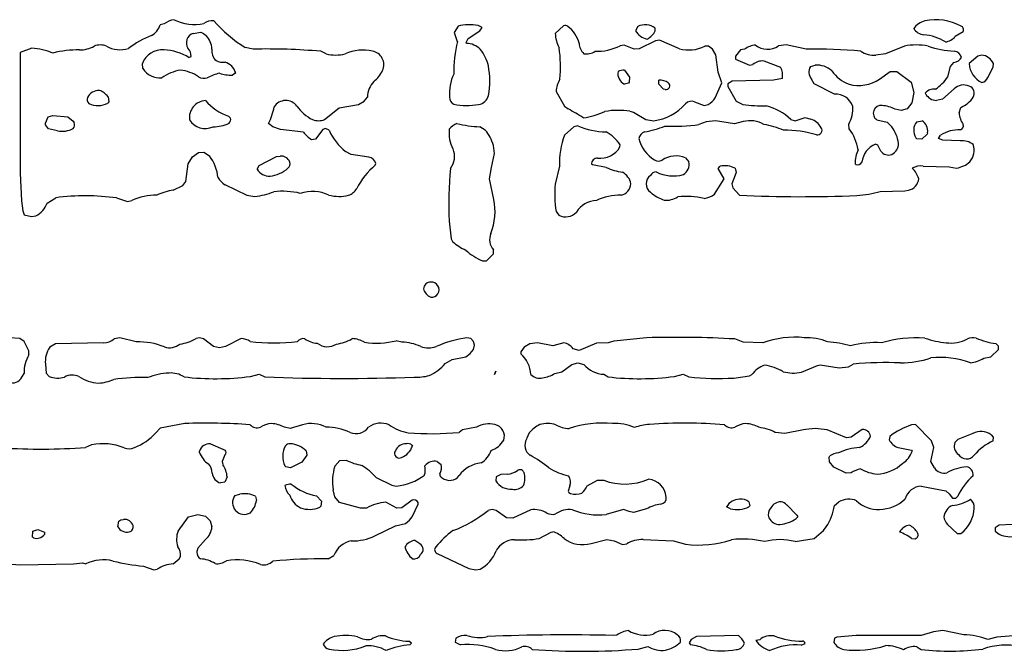
# Model space of a CAD drawing. Extents: x -6.3 to 7.4, y -0.7 to 5.3.
# Drawn here: x 5.7 to 6.6, y 3.1 to 3.8 of the extents above; entities that cross this region are included whole.
import ezdxf

# ---------------------------------------------------------------- set-up
doc = ezdxf.new("R2010")
doc.units = 0
doc.header["$MEASUREMENT"] = 0
doc.linetypes.add('solid', pattern=[0])
doc.layers.add('1', color=1, linetype='solid')

msp = doc.modelspace()

# ---------------------------------------------------------------- linework, layer by layer
at = {"layer": '1', "color": 7, "linetype": 'solid'}
for p, q in [((5.80319, 3.76122), (5.79917, 3.76043)), ((6.09437, 3.75898), (6.09067, 3.75291)), ((6.11823, 3.75772), (6.11429, 3.7598)), ((6.11614, 3.75441), (6.11823, 3.75772)), ((6.1989, 3.75937), (6.19071, 3.75189)), ((6.27248, 3.75866), (6.2702, 3.75449)), ((6.2898, 3.75437), (6.2898, 3.75705)), ((5.83201, 3.75193), (5.83961, 3.75307)), ((5.83961, 3.75307), (5.84224, 3.75189)), ((5.84224, 3.75189), (5.84492, 3.74969)), ((6.09067, 3.75291), (6.0937, 3.7439)), ((6.1024, 3.74291), (6.10457, 3.74681)), ((6.10457, 3.74681), (6.11614, 3.75441)), ((6.58701, 3.74898), (6.59484, 3.75382)), ((5.67224, 3.73732), (5.66063, 3.73291)), ((5.89154, 3.7363), (5.88339, 3.73791)), ((6.1028, 3.74201), (6.1024, 3.74291)), ((6.25909, 3.74032), (6.25492, 3.73961)), ((6.26902, 3.7363), (6.25909, 3.74032)), ((6.2737, 3.73665), (6.26902, 3.7363)), ((6.28996, 3.74461), (6.2737, 3.73665)), ((6.2941, 3.74532), (6.28996, 3.74461)), ((6.31366, 3.73665), (6.2941, 3.74532)), ((6.34252, 3.73933), (6.33874, 3.73917)), ((6.34646, 3.73614), (6.34252, 3.73933)), ((6.34965, 3.73071), (6.34646, 3.73614)), ((6.37823, 3.73622), (6.37425, 3.73543)), ((6.41945, 3.74043), (6.41197, 3.73961)), ((6.43917, 3.7363), (6.41945, 3.74043)), ((6.5365, 3.73917), (6.51776, 3.73165)), ((5.66063, 3.73291), (5.66063, 3.61343)), ((5.8278, 3.72807), (5.83004, 3.72906)), ((5.96362, 3.73165), (5.95839, 3.73417)), ((6.35197, 3.71339), (6.34965, 3.73071)), ((6.37425, 3.73543), (6.36925, 3.72917)), ((6.36925, 3.72917), (6.36929, 3.72646)), ((6.36929, 3.72646), (6.38323, 3.72043)), ((6.51776, 3.73165), (6.50823, 3.73043)), ((6.60921, 3.72933), (6.60075, 3.72189)), ((6.61323, 3.73043), (6.60921, 3.72933)), ((5.78224, 3.71705), (5.78169, 3.7222)), ((6.38323, 3.72043), (6.38646, 3.72122)), ((6.3974, 3.72453), (6.41386, 3.71854)), ((6.44343, 3.71906), (6.44823, 3.72043)), ((6.57969, 3.70886), (6.58236, 3.71906)), ((6.58236, 3.71906), (6.58567, 3.72295)), ((6.61913, 3.70815), (6.62449, 3.71843)), ((6.62449, 3.71843), (6.62469, 3.7222)), ((5.87413, 3.71272), (5.87098, 3.71059)), ((6.25925, 3.71543), (6.26409, 3.70843)), ((6.26409, 3.70843), (6.26398, 3.70362)), ((6.35571, 3.70291), (6.35197, 3.71339)), ((6.41571, 3.70728), (6.40693, 3.70555)), ((6.44732, 3.70205), (6.44445, 3.7065)), ((6.51201, 3.7065), (6.52252, 3.71398)), ((6.52252, 3.71398), (6.52894, 3.71398)), ((6.52894, 3.71398), (6.54331, 3.7035)), ((6.26319, 3.70256), (6.25929, 3.70161)), ((6.26398, 3.70362), (6.26319, 3.70256)), ((6.29335, 3.70142), (6.29319, 3.70539)), ((6.29803, 3.69665), (6.29335, 3.70142)), ((6.29945, 3.69642), (6.29803, 3.69665)), ((6.3491, 3.68811), (6.35571, 3.70291)), ((6.36587, 3.70453), (6.36158, 3.70205)), ((6.36158, 3.70205), (6.36158, 3.69929)), ((6.36158, 3.69929), (6.36996, 3.68469)), ((6.40693, 3.70555), (6.36587, 3.70453)), ((6.46744, 3.69165), (6.44732, 3.70205)), ((6.54331, 3.7035), (6.54575, 3.69327)), ((6.58583, 3.69689), (6.57417, 3.68685)), ((5.74776, 3.68917), (5.74843, 3.68409)), ((6.00142, 3.68469), (6.00461, 3.68886)), ((6.19158, 3.69429), (6.19996, 3.67969)), ((6.54575, 3.69327), (6.54409, 3.68303)), ((6.55768, 3.69181), (6.55744, 3.69291)), ((6.57417, 3.68685), (6.56823, 3.68539)), ((5.74843, 3.68409), (5.74752, 3.68291)), ((5.9622, 3.66646), (5.97673, 3.67823)), ((5.97673, 3.67823), (5.99595, 3.6815)), ((5.99595, 3.6815), (6.00142, 3.68469)), ((6.19996, 3.67969), (6.20339, 3.67705)), ((6.32874, 3.68417), (6.33819, 3.68039)), ((6.33819, 3.68039), (6.34224, 3.6815)), ((6.36996, 3.68469), (6.37665, 3.6815)), ((6.54409, 3.68303), (6.53937, 3.67701)), ((6.59075, 3.67327), (6.59236, 3.67854)), ((5.68563, 3.66291), (5.68835, 3.66921)), ((5.68835, 3.66921), (5.69315, 3.67039)), ((5.69315, 3.67039), (5.70783, 3.66937)), ((5.70783, 3.66937), (5.71319, 3.66492)), ((5.86709, 3.66992), (5.86906, 3.66791)), ((6.26469, 3.67488), (6.26815, 3.67398)), ((6.26815, 3.67398), (6.28039, 3.66646)), ((6.42823, 3.66539), (6.43823, 3.66843)), ((6.43823, 3.66843), (6.44398, 3.66693)), ((6.53323, 3.67539), (6.52744, 3.67665)), ((6.53937, 3.67701), (6.53323, 3.67539)), ((5.68587, 3.66142), (5.68563, 3.66291)), ((5.68874, 3.65728), (5.68587, 3.66142)), ((5.71319, 3.66492), (5.71402, 3.66343)), ((5.91087, 3.65917), (5.90677, 3.66256)), ((5.91862, 3.65665), (5.91087, 3.65917)), ((5.96315, 3.65776), (5.96047, 3.65658)), ((5.96665, 3.65587), (5.96315, 3.65776)), ((6.12142, 3.65614), (6.11598, 3.65933)), ((6.20913, 3.65933), (6.19996, 3.65114)), ((6.21319, 3.66039), (6.20913, 3.65933)), ((6.28039, 3.66646), (6.28819, 3.66539)), ((6.34024, 3.66417), (6.33299, 3.66165)), ((6.34945, 3.66539), (6.34024, 3.66417)), ((6.36823, 3.6624), (6.34945, 3.66539)), ((6.37669, 3.66445), (6.36823, 3.6624)), ((6.42417, 3.66646), (6.42823, 3.66539)), ((6.48197, 3.6574), (6.48161, 3.66209)), ((6.50937, 3.6663), (6.51937, 3.66378)), ((6.51937, 3.66378), (6.52409, 3.65929)), ((6.54882, 3.66421), (6.55425, 3.66539)), ((5.69752, 3.65539), (5.68874, 3.65728)), ((5.94118, 3.65402), (5.91862, 3.65665)), ((5.96047, 3.65658), (5.95315, 3.64701)), ((6.54894, 3.64752), (6.54787, 3.64854)), ((6.55913, 3.65201), (6.55374, 3.64701)), ((6.55957, 3.6535), (6.55913, 3.65201)), ((6.57047, 3.64791), (6.57244, 3.65102)), ((6.57449, 3.64602), (6.57047, 3.64791)), ((5.95315, 3.64701), (5.94925, 3.64657)), ((6.13067, 3.63291), (6.12945, 3.64087)), ((6.25476, 3.63941), (6.25492, 3.64142)), ((6.51012, 3.64126), (6.5078, 3.64205)), ((6.51319, 3.63535), (6.51012, 3.64126)), ((6.55374, 3.64701), (6.54894, 3.64752)), ((6.59173, 3.64535), (6.57449, 3.64602)), ((5.82709, 3.6226), (5.83138, 3.62969)), ((5.83138, 3.62969), (5.83744, 3.63398)), ((5.83744, 3.63398), (5.84256, 3.63425)), ((5.84256, 3.63425), (5.84819, 3.63047)), ((5.89736, 3.62102), (5.91465, 3.62996)), ((5.91465, 3.62996), (5.91815, 3.63039)), ((5.98846, 3.63185), (5.98287, 3.63488)), ((6.00595, 3.62933), (5.98846, 3.63185)), ((6.12748, 3.61909), (6.13067, 3.63291)), ((6.31961, 3.62854), (6.32295, 3.62465)), ((5.82476, 3.60528), (5.82709, 3.6226)), ((5.89532, 3.61732), (5.89736, 3.62102)), ((6.01236, 3.62122), (6.01303, 3.62291)), ((6.12567, 3.60791), (6.12748, 3.61909)), ((6.19488, 3.62024), (6.19071, 3.6024)), ((6.22744, 3.62154), (6.22669, 3.62217)), ((6.24118, 3.61913), (6.22744, 3.62154)), ((6.35201, 3.61807), (6.35409, 3.62024)), ((6.48843, 3.62193), (6.48772, 3.62252)), ((6.5552, 3.62039), (6.58106, 3.61976)), ((6.58106, 3.61976), (6.58823, 3.61843)), ((5.66063, 3.61343), (5.66209, 3.58595)), ((6.35807, 3.60791), (6.35201, 3.61807)), ((6.36976, 3.61413), (6.36571, 3.60291)), ((6.36882, 3.61827), (6.36976, 3.61413)), ((5.81236, 3.59665), (5.82173, 3.6013)), ((5.82173, 3.6013), (5.82476, 3.60528)), ((5.86339, 3.60201), (5.8852, 3.59165)), ((6.12988, 3.58744), (6.12567, 3.60791)), ((6.34858, 3.59264), (6.35807, 3.60791)), ((6.36571, 3.60291), (6.36677, 3.59886)), ((5.8852, 3.59165), (5.89315, 3.59039)), ((6.36677, 3.59886), (6.37319, 3.59146)), ((6.51272, 3.59539), (6.53705, 3.59579)), ((6.53705, 3.59579), (6.54075, 3.59646)), ((5.66209, 3.58595), (5.66319, 3.57595)), ((5.68724, 3.58378), (5.69587, 3.58913)), ((5.75618, 3.58882), (5.76689, 3.58539)), ((5.76689, 3.58539), (5.7713, 3.58618)), ((5.66319, 3.57595), (5.66465, 3.57217)), ((5.66465, 3.57217), (5.67189, 3.57039)), ((5.67189, 3.57039), (5.67618, 3.57106)), ((6.19158, 3.57555), (6.19437, 3.57189)), ((6.08567, 3.56591), (6.08772, 3.54823)), ((6.08772, 3.54823), (6.0889, 3.54575)), ((6.12248, 3.52646), (6.12961, 3.53358)), ((6.12961, 3.53358), (6.12945, 3.53736)), ((6.1187, 3.52665), (6.12248, 3.52646)), ((5.66047, 3.44949), (5.65012, 3.45039)), ((5.66476, 3.4465), (5.66047, 3.44949)), ((5.66937, 3.43736), (5.66476, 3.4465)), ((5.69559, 3.44433), (5.68988, 3.4411)), ((5.74315, 3.44539), (5.69559, 3.44433)), ((5.75941, 3.45039), (5.7539, 3.44913)), ((5.77555, 3.44618), (5.75941, 3.45039)), ((5.83815, 3.45039), (5.83488, 3.44957)), ((5.84221, 3.44933), (5.83815, 3.45039)), ((5.85221, 3.44181), (5.84221, 3.44933)), ((5.87953, 3.44949), (5.86394, 3.44161)), ((5.93543, 3.44655), (5.93543, 3.44665)), ((6.03886, 3.44602), (6.03319, 3.44736)), ((6.10705, 3.44949), (6.10319, 3.45039)), ((6.1098, 3.44673), (6.10705, 3.44949)), ((6.11067, 3.44287), (6.1098, 3.44673)), ((6.16539, 3.44433), (6.15996, 3.4411)), ((6.17319, 3.44539), (6.16539, 3.44433)), ((6.18819, 3.44236), (6.17319, 3.44539)), ((6.19906, 3.44532), (6.18819, 3.44236)), ((6.23154, 3.44492), (6.21437, 3.4376)), ((6.24319, 3.44539), (6.23154, 3.44492)), ((6.24866, 3.44697), (6.24319, 3.44539)), ((6.28122, 3.45039), (6.24866, 3.44697)), ((6.37681, 3.44583), (6.36843, 3.44913)), ((6.39622, 3.44539), (6.37681, 3.44583)), ((6.62784, 3.44406), (6.62709, 3.44449)), ((6.62984, 3.44201), (6.62784, 3.44406)), ((5.66937, 3.43339), (5.66937, 3.43736)), ((5.85815, 3.44039), (5.85221, 3.44181)), ((5.86394, 3.44161), (5.85815, 3.44039)), ((6.1022, 3.43146), (6.10642, 3.43465)), ((6.10642, 3.43465), (6.10961, 3.43886)), ((6.10961, 3.43886), (6.11067, 3.44287)), ((6.15661, 3.43638), (6.15646, 3.43437)), ((6.15996, 3.4411), (6.15661, 3.43638)), ((6.21437, 3.4376), (6.20831, 3.43949)), ((6.62228, 3.43146), (6.62969, 3.43858)), ((6.62969, 3.43858), (6.62984, 3.44201)), ((5.68563, 3.42413), (5.68654, 3.41528)), ((6.08157, 3.42484), (6.08846, 3.42894)), ((6.08846, 3.42894), (6.1022, 3.43146)), ((6.19724, 3.41646), (6.20724, 3.42394)), ((6.20724, 3.42394), (6.21319, 3.42539)), ((6.21319, 3.42539), (6.21913, 3.42394)), ((6.48118, 3.42161), (6.48595, 3.42413)), ((6.61524, 3.43), (6.62228, 3.43146)), ((5.66138, 3.40965), (5.66457, 3.41508)), ((5.68654, 3.41528), (5.68933, 3.41185)), ((5.8887, 3.41197), (5.89724, 3.41437)), ((5.89724, 3.41437), (5.90295, 3.41161)), ((6.13067, 3.4139), (6.13193, 3.41736)), ((6.13193, 3.41736), (6.13067, 3.4139)), ((6.1902, 3.415), (6.19724, 3.41646)), ((6.23898, 3.41413), (6.24299, 3.41161)), ((6.30874, 3.41197), (6.31728, 3.41437)), ((6.31728, 3.41437), (6.32299, 3.41161)), ((6.38319, 3.41256), (6.38555, 3.41378)), ((6.43449, 3.41618), (6.45039, 3.42291)), ((6.45039, 3.42291), (6.45323, 3.42339)), ((6.45323, 3.42339), (6.47197, 3.42039)), ((6.47197, 3.42039), (6.48118, 3.42161)), ((6.36768, 3.41039), (6.38319, 3.41256)), ((5.82366, 3.36539), (5.79949, 3.36067)), ((5.79949, 3.36067), (5.79492, 3.3561)), ((5.88839, 3.3642), (5.88839, 3.36413)), ((5.92815, 3.36039), (5.9224, 3.36161)), ((5.9402, 3.36413), (5.92815, 3.36039)), ((6.09894, 3.35913), (6.09547, 3.35661)), ((6.11272, 3.36161), (6.09894, 3.35913)), ((6.16496, 3.3561), (6.16221, 3.35004)), ((6.35843, 3.36403), (6.35843, 3.36413)), ((6.41823, 3.35535), (6.4087, 3.35661)), ((6.4365, 3.35913), (6.41823, 3.35535)), ((6.43878, 3.35957), (6.4365, 3.35913)), ((6.44823, 3.36039), (6.43878, 3.35957)), ((6.45996, 3.35913), (6.44823, 3.36039)), ((6.47906, 3.3513), (6.45996, 3.35913)), ((6.49472, 3.35961), (6.48394, 3.35181)), ((6.54752, 3.36429), (6.54374, 3.36413)), ((6.56343, 3.34815), (6.54752, 3.36429)), ((6.60425, 3.35535), (6.58937, 3.34949)), ((6.48394, 3.35181), (6.47906, 3.3513)), ((6.52209, 3.35264), (6.5215, 3.34937)), ((6.56575, 3.34161), (6.56343, 3.34815)), ((6.58937, 3.34949), (6.58661, 3.34673)), ((6.62484, 3.35201), (6.62268, 3.35406)), ((6.62437, 3.34811), (6.62484, 3.35201)), ((5.73142, 3.34413), (5.72543, 3.34161)), ((5.83835, 3.33654), (5.83819, 3.33807)), ((5.84917, 3.34535), (5.86366, 3.33909)), ((5.94406, 3.33823), (5.94449, 3.33386)), ((6.04874, 3.3439), (6.04913, 3.34307)), ((6.53043, 3.34146), (6.54362, 3.3389)), ((6.54362, 3.3389), (6.54417, 3.33807)), ((6.56291, 3.32768), (6.56575, 3.34161)), ((5.8635, 3.33429), (5.86067, 3.32787)), ((5.86067, 3.32787), (5.86146, 3.32461)), ((5.93957, 3.32697), (5.92831, 3.32161)), ((5.94449, 3.33386), (5.93957, 3.32697)), ((5.97228, 3.32303), (5.97728, 3.32874)), ((5.97728, 3.32874), (5.9837, 3.32913)), ((6.07382, 3.32776), (6.07756, 3.32484)), ((6.46205, 3.33217), (6.4626, 3.33323)), ((6.46232, 3.32736), (6.46205, 3.33217)), ((6.46681, 3.32197), (6.46232, 3.32736)), ((6.56622, 3.32138), (6.56291, 3.32768)), ((5.92382, 3.32248), (5.9228, 3.3235)), ((5.92831, 3.32161), (5.92382, 3.32248)), ((6.47902, 3.31626), (6.46681, 3.32197)), ((6.48374, 3.31661), (6.47902, 3.31626)), ((5.8635, 3.30724), (5.85917, 3.30654)), ((5.86567, 3.31252), (5.8635, 3.30724)), ((6.01339, 3.31201), (6.02894, 3.30437)), ((6.13213, 3.31264), (6.13173, 3.30858)), ((6.13689, 3.3148), (6.13213, 3.31264)), ((6.14319, 3.31535), (6.13689, 3.3148)), ((6.22232, 3.30374), (6.23268, 3.30913)), ((6.23268, 3.30913), (6.2387, 3.30913)), ((5.97228, 3.29272), (5.97067, 3.29984)), ((6.02894, 3.30437), (6.03319, 3.30339)), ((6.20504, 3.3035), (6.20335, 3.29823)), ((6.20335, 3.29823), (6.20413, 3.29693)), ((6.20413, 3.29693), (6.20583, 3.29598)), ((6.55323, 3.30339), (6.5776, 3.29874)), ((6.5776, 3.29874), (6.58106, 3.29567)), ((5.87335, 3.29417), (5.87815, 3.29535)), ((5.89378, 3.29323), (5.89472, 3.28909)), ((5.95429, 3.29374), (5.95906, 3.28839)), ((5.95906, 3.28839), (5.95854, 3.28358)), ((5.97701, 3.28697), (5.97228, 3.29272)), ((5.99764, 3.28161), (5.97701, 3.28697)), ((6.0339, 3.28138), (6.02299, 3.28752)), ((6.04886, 3.28929), (6.03886, 3.28181)), ((6.05496, 3.28532), (6.0548, 3.28697)), ((6.3826, 3.28787), (6.38347, 3.28398)), ((6.46732, 3.28402), (6.47161, 3.28791)), ((6.58106, 3.29567), (6.58413, 3.29126)), ((6.58413, 3.29126), (6.58736, 3.29126)), ((6.58736, 3.29126), (6.58941, 3.29343)), ((5.95854, 3.28358), (5.95752, 3.28248)), ((6.0037, 3.28161), (5.99764, 3.28161)), ((6.03886, 3.28181), (6.0339, 3.28138)), ((6.04906, 3.27307), (6.05496, 3.28532)), ((6.12819, 3.28035), (6.12413, 3.27929)), ((6.13221, 3.27929), (6.12819, 3.28035)), ((6.14248, 3.27181), (6.13221, 3.27929)), ((6.16642, 3.27992), (6.1487, 3.27161)), ((6.25819, 3.28035), (6.24122, 3.27535)), ((6.26382, 3.27831), (6.25819, 3.28035)), ((6.26819, 3.27736), (6.26382, 3.27831)), ((6.28122, 3.28075), (6.26819, 3.27736)), ((6.36445, 3.28098), (6.36043, 3.28287)), ((6.38347, 3.28398), (6.3826, 3.28287)), ((6.42, 3.28465), (6.43008, 3.27461)), ((5.75724, 3.26287), (5.75835, 3.26878)), ((5.75835, 3.26878), (5.76043, 3.26996)), ((5.76043, 3.26996), (5.76315, 3.27035)), ((5.81709, 3.25882), (5.82756, 3.27295)), ((5.82756, 3.27295), (5.83654, 3.27535)), ((5.83654, 3.27535), (5.84429, 3.27374)), ((5.84429, 3.27374), (5.84902, 3.26902)), ((5.84902, 3.26902), (5.85067, 3.26287)), ((6.0422, 3.26642), (6.04642, 3.26965)), ((6.04642, 3.26965), (6.04906, 3.27307)), ((6.1487, 3.27161), (6.14248, 3.27181)), ((6.43098, 3.27287), (6.42929, 3.2713)), ((6.43008, 3.27461), (6.43098, 3.27287)), ((5.67276, 3.25287), (5.67335, 3.25878)), ((5.67335, 3.25878), (5.67815, 3.26035)), ((5.67815, 3.26035), (5.68465, 3.25787)), ((5.68465, 3.25787), (5.68461, 3.25551)), ((6.01213, 3.25409), (6.0324, 3.26409)), ((6.0324, 3.26409), (6.0422, 3.26642)), ((6.17473, 3.25142), (6.18673, 3.2578)), ((6.18673, 3.2578), (6.18819, 3.25803)), ((6.44724, 3.25142), (6.45626, 3.25945)), ((6.45626, 3.25945), (6.4591, 3.26307)), ((6.57925, 3.26543), (6.58894, 3.25642)), ((6.63035, 3.2648), (6.62661, 3.26197)), ((6.62661, 3.26197), (6.62661, 3.25874)), ((6.62661, 3.25874), (6.63059, 3.25583)), ((6.64323, 3.26535), (6.63035, 3.2648)), ((5.67382, 3.25205), (5.67276, 3.25287)), ((5.84433, 3.25051), (5.83673, 3.24189)), ((6.05642, 3.2461), (6.05169, 3.24961)), ((6.22618, 3.24661), (6.24193, 3.25035)), ((6.24193, 3.25035), (6.24898, 3.24909)), ((6.24898, 3.24909), (6.25732, 3.24547)), ((6.27768, 3.25035), (6.30799, 3.24909)), ((6.30799, 3.24909), (6.31965, 3.24575)), ((6.42823, 3.24839), (6.44724, 3.25142)), ((6.54374, 3.25161), (6.54736, 3.25126)), ((6.58894, 3.25642), (6.59252, 3.25642)), ((5.83575, 3.23874), (5.83567, 3.23787)), ((5.83673, 3.24189), (5.83575, 3.23874)), ((6.25732, 3.24547), (6.26146, 3.24618)), ((5.96571, 3.23142), (5.97142, 3.23465)), ((6.07374, 3.23669), (6.1052, 3.22161)), ((5.64291, 3.22661), (5.66114, 3.22535)), ((5.66114, 3.22535), (5.71362, 3.22634)), ((5.71362, 3.22634), (5.72224, 3.22728)), ((5.72224, 3.22728), (5.72563, 3.2263)), ((5.78268, 3.22409), (5.79315, 3.22035)), ((5.79315, 3.22035), (5.79642, 3.22114)), ((6.1052, 3.22161), (6.11193, 3.22035)), ((6.11193, 3.22035), (6.11622, 3.22102)), ((6.26319, 3.16026), (6.26319, 3.16035)), ((6.57449, 3.16035), (6.56528, 3.15909)), ((6.59555, 3.15614), (6.57449, 3.16035)), ((6.09213, 3.15264), (6.09158, 3.14874)), ((6.25173, 3.15579), (6.24819, 3.15535)), ((6.32524, 3.15134), (6.32319, 3.14803)), ((6.33067, 3.15429), (6.32524, 3.15134)), ((6.37217, 3.15535), (6.33067, 3.15429)), ((6.39323, 3.15114), (6.38925, 3.15035)), ((6.46748, 3.15283), (6.46677, 3.14854)), ((6.46969, 3.15374), (6.46748, 3.15283)), ((6.48874, 3.15535), (6.46969, 3.15374)), ((6.55323, 3.15535), (6.48874, 3.15535)), ((6.56528, 3.15909), (6.55323, 3.15535)), ((6.62811, 3.15374), (6.61913, 3.15134)), ((6.64874, 3.15535), (6.62811, 3.15374)), ((6.04839, 3.14783), (6.04551, 3.14972)), ((6.04677, 3.14598), (6.04839, 3.14783)), ((6.09158, 3.14874), (6.09681, 3.14622)), ((6.16795, 3.1415), (6.16795, 3.14161)), ((6.27295, 3.14197), (6.28228, 3.14437)), ((6.32319, 3.14803), (6.32461, 3.14598)), ((6.43417, 3.14575), (6.43819, 3.14736)), ((6.54874, 3.14409), (6.55303, 3.14161))]:
    msp.add_line(p, q, dxfattribs=at)
for centre, radius, start, end in [((5.81707, 3.74229), 0.02347, 99.60481, 126.24477), ((5.83314, 3.80416), 0.04356, 242.6824, 282.64511), ((6.56736, 3.71176), 0.05368, 61.85974, 101.45854), ((5.78279, 3.76474), 0.01694, 298.17624, 345.28664), ((5.85132, 3.7495), 0.01491, 85.68935, 125.41678), ((5.95712, 3.85548), 0.13877, 221.03521, 237.90562), ((6.1063, 3.71207), 0.0484, 80.49092, 104.26223), ((6.20069, 3.75599), 0.00383, 46.83203, 117.91288), ((6.18306, 3.73318), 0.03264, 15.91005, 51.65501), ((6.27987, 3.74425), 0.0162, 52.20095, 117.15313), ((6.56336, 3.74286), 0.02252, 107.23252, 141.47), ((6.55656, 3.76291), 0.01237, 209.09541, 266.97433), ((6.59127, 3.75543), 0.00392, 335.71467, 428.91419), ((5.82752, 3.6579), 0.09897, 111.78501, 127.08762), ((5.83515, 3.74256), 0.00988, 108.52617, 213.32693), ((5.8301, 3.73557), 0.02047, 2.26945, 43.60082), ((6.22615, 3.75366), 0.03548, 182.86225, 206.70345), ((6.28548, 3.76366), 0.01783, 210.97286, 257.4687), ((6.2737, 3.76244), 0.01802, 296.07212, 333.37695), ((6.55224, 3.70441), 0.04628, 57.35529, 85.45576), ((6.57483, 3.75895), 0.01574, 278.69464, 320.6975), ((5.66321, 3.6521), 0.0857, 69.5548, 83.95162), ((5.71906, 3.76672), 0.03129, 270.56654, 298.30816), ((5.74, 3.72516), 0.01529, 66.48949, 113.54489), ((5.75975, 3.76407), 0.02839, 241.26599, 286.54428), ((5.81865, 3.72926), 0.0114, 358.9778, 403.65933), ((5.8634, 3.73454), 0.01298, 171.8761, 227.58283), ((5.90421, 3.08279), 0.65363, 85.24573, 91.11118), ((6.21717, 3.71431), 0.12696, 166.52292, 181.26841), ((6.1022, 3.72187), 0.02015, 45.1093, 88.29345), ((6.08668, 3.71146), 0.03864, 12.22665, 39.69287), ((6.07738, 3.71914), 0.11853, -6.12514, 9.0152), ((6.22882, 3.74209), 0.01437, 179.79065, 226.12827), ((6.23185, 3.78563), 0.05148, 268.20106, 296.62427), ((6.32289, 3.77088), 0.03545, 254.91492, 296.56007), ((6.39151, 3.71743), 0.02301, 96.03437, 125.2618), ((6.40101, 3.7555), 0.0193, 231.86478, 304.58485), ((6.44785, 3.26442), 0.47196, 84.45839, 91.0533), ((6.54824, 3.68508), 0.05535, 77.77129, 102.24715), ((6.5893, 3.82452), 0.09025, 251.02887, 267.91983), ((5.71742, 3.6374), 0.09805, 88.85972, 104.33093), ((5.80134, 3.71436), 0.02115, 85.07754, 158.23092), ((5.80119, 3.68393), 0.05154, 58.91673, 87.81819), ((5.97314, 3.76817), 0.03774, 255.38986, 284.63368), ((6.00031, 3.69154), 0.04381, 77.58411, 113.72549), ((6.00719, 3.72088), 0.01369, 335.10307, 439.3361), ((6.22138, 3.7477), 0.01616, 261.01373, 303.20521), ((6.5065, 3.75477), 0.0244, 237.58593, 274.05369), ((6.58353, 3.73428), 0.01153, 280.69184, 327.64186), ((6.58403, 3.72468), 0.00986, 20.384, 78.31379), ((6.61144, 3.71586), 0.01468, 25.60898, 83.01858), ((5.79892, 3.7274), 0.01963, 211.83055, 275.92005), ((5.86108, 3.73631), 0.01305, 240.43769, 281.0447), ((5.8587, 3.70817), 0.01609, 16.39747, 72.33162), ((6.0481, 3.70461), 0.07781, 349.47414, 371.14242), ((6.39621, 3.70869), 0.01588, 85.71057, 127.91367), ((6.39766, 3.7101), 0.01827, -8.86372, 27.53324), ((6.45303, 3.71352), 0.01108, 150.02272, 219.29705), ((6.4497, 3.69732), 0.02316, 49.31215, 93.65235), ((6.62305, 3.72313), 0.02233, 183.18211, 243.92135), ((5.82668, 3.67135), 0.04468, 99.36151, 125.16428), ((5.81535, 3.67636), 0.03929, 55.92431, 84.06959), ((5.84283, 3.71809), 0.01069, 239.2775, 287.18579), ((5.86835, 3.66639), 0.04713, 102.49783, 118.32831), ((5.87003, 3.75023), 0.03965, 252.56151, 271.37609), ((5.99467, 3.72615), 0.02726, 306.84958, 336.13668), ((6.12945, 3.6924), 0.04361, 154.02719, 184.80835), ((6.21759, 3.69314), 0.02604, 149.13972, 177.46155), ((6.26389, 3.71186), 0.01124, 168.75632, 245.81605), ((6.25814, 3.70515), 0.01034, 83.79983, 120.58098), ((6.49288, 3.73295), 0.03339, 212.77214, 250.43204), ((6.49117, 3.73846), 0.03816, 255.62674, 303.10728), ((6.5407, 3.73556), 0.04725, 304.23012, 325.58644), ((6.6111, 3.71152), 0.00871, 284.13879, 337.24847), ((6.02944, 3.68763), 0.02486, 137.78903, 177.15882), ((6.29475, 3.69255), 0.01294, 52.85774, 96.92091), ((6.30053, 3.69989), 0.00364, -107.26681, 56.09482), ((6.56538, 3.6864), 0.01027, 79.34575, 140.65955), ((6.59522, 3.68743), 0.01334, 65.15492, 134.79128), ((6.59849, 3.69265), 0.00726, 328.53606, 431.22402), ((5.73224, 3.6866), 0.00532, 159.94557, 229.3889), ((5.73867, 3.68256), 0.01284, 87.75077, 152.83084), ((5.73269, 3.67742), 0.01911, 37.9618, 70.16957), ((6.09278, 3.68815), 0.00682, 175.02484, 247.37674), ((6.11339, 3.69291), 0.0115, 276.66506, 347.3319), ((6.33356, 3.69735), 0.01807, 298.71821, 329.26717), ((6.46861, 3.67405), 0.01764, 18.35629, 93.79943), ((6.569, 3.69855), 0.01318, 210.74728, 266.63621), ((6.58288, 3.70239), 0.02567, 291.69009, 328.17544), ((5.73782, 3.70031), 0.01992, 243.02014, 299.14759), ((5.84541, 3.66829), 0.01715, 94.12189, 187.0573), ((5.88473, 3.72076), 0.05381, 221.08551, 250.8561), ((5.82917, 3.69766), 0.08517, 335.66377, 347.3845), ((5.92379, 3.67181), 0.0136, 36.20635, 147.80681), ((5.96981, 3.70489), 0.04307, 215.55143, 243.15084), ((6.10329, 3.74028), 0.05989, 257.33623, 281.01069), ((6.28328, 3.71233), 0.04719, 275.9709, 320.33039), ((6.32591, 3.67511), 0.00949, 72.66885, 131.65131), ((6.39921, 3.84635), 0.16639, 262.2085, 270.15), ((6.38789, 3.62959), 0.05173, 45.46252, 76.8673), ((6.45595, 3.67673), 0.02955, 330.30243, 365.59556), ((6.51336, 3.67283), 0.00765, 81.50528, 238.58093), ((6.51208, 3.64776), 0.03273, 62.00707, 85.7809), ((5.86477, 3.66649), 0.00451, -52.47062, 18.32646), ((6.12361, 3.52419), 0.17243, 56.6553, 62.43968), ((6.2074, 3.74596), 0.07851, 278.04662, 294.50635), ((6.25346, 3.59526), 0.0804, 81.97548, 99.66568), ((6.61289, 3.67447), 0.02217, 183.12222, 215.70054), ((5.70919, 3.66114), 0.00534, -42.1286, 25.33959), ((5.84388, 3.6761), 0.01839, 212.6158, 295.15001), ((5.85234, 3.69438), 0.03494, 268.94085, 295.75435), ((5.95629, 3.68221), 0.01683, 249.37228, 290.58841), ((6.09961, 3.64605), 0.01766, 110.76346, 142.12529), ((6.12132, 3.77774), 0.11853, 256.34825, 267.41923), ((6.24133, 3.72265), 0.06832, 245.67793, 269.71182), ((6.25892, 3.76575), 0.11325, 280.30295, 290.90669), ((6.30661, 3.8507), 0.19088, 267.81414, 277.94411), ((6.38377, 3.63858), 0.02682, 59.35678, 105.29721), ((6.38331, 3.57903), 0.08382, 66.4384, 80.29096), ((6.43785, 3.64936), 0.01861, 29.14923, 70.75976), ((6.45042, 3.65579), 0.00452, -102.46132, 35.67538), ((6.49702, 3.63883), 0.03393, 6.90466, 37.07621), ((6.55882, 3.65575), 0.0131, 139.74907, 213.34873), ((6.5473, 3.65515), 0.01238, -7.64792, 55.82026), ((6.59062, 3.66045), 0.0044, 289.52631, 374.29841), ((5.7022, 3.67907), 0.02414, 258.8087, 296.96714), ((5.9751, 3.68271), 0.04443, 220.22933, 234.42092), ((6.02053, 3.68075), 0.05934, 204.79043, 230.61694), ((6.11783, 3.65299), 0.0324, 173.08885, 208.68283), ((6.08801, 3.62883), 0.04316, 16.19955, 39.26744), ((6.27019, 3.62373), 0.07539, 158.67999, 182.6558), ((6.22464, 3.62271), 0.03559, 31.70259, 62.66131), ((6.28268, 3.64564), 0.00937, 111.9876, 167.19947), ((6.41903, 3.5511), 0.10479, 73.12618, 91.21409), ((6.44357, 3.62901), 0.04776, 9.20934, 36.47737), ((6.59054, 3.62285), 0.03349, 87.34931, 122.71167), ((6.23545, 3.65054), 0.02229, 262.84721, 330.03773), ((6.30663, 3.65567), 0.03403, 193.51001, 239.13563), ((6.51608, 3.62196), 0.02173, 112.40508, 173.52585), ((6.51856, 3.64282), 0.01215, -62.89568, 0.42197), ((6.5938, 3.62715), 0.01832, 52.94997, 96.48271), ((6.58821, 3.63619), 0.01754, 319.02781, 378.55591), ((5.81051, 3.60308), 0.04658, 7.11971, 36.01314), ((5.91894, 3.62107), 0.00936, 20.91782, 94.82061), ((6.00431, 3.62041), 0.00907, 16.04597, 79.62564), ((6.07197, 3.62985), 0.01902, -38.12851, 23.50474), ((6.23245, 3.62265), 0.00578, 87.77851, 184.79575), ((6.31016, 3.60622), 0.02424, 67.05212, 124.40761), ((6.51706, 3.62369), 0.02936, 153.80427, 182.28892), ((6.52074, 3.64052), 0.00915, 214.38884, 291.50731), ((5.92223, 3.62263), 0.00573, -49.56307, 18.06568), ((6.056, 3.56785), 0.06894, 129.26897, 153.96143), ((6.26537, 3.67075), 0.057, 244.89511, 261.80927), ((6.29304, 3.6333), 0.00786, 240.52992, 295.75373), ((6.31176, 3.62193), 0.01152, -59.54154, 13.61869), ((6.35874, 3.59895), 0.02179, 62.45182, 102.31804), ((6.48994, 3.62688), 0.00517, 252.96976, 331.53317), ((6.5528, 3.60379), 0.01677, 81.79855, 120.34329), ((6.58456, 3.6433), 0.02514, 278.40225, 312.24509), ((5.87292, 3.61792), 0.01855, 209.25112, 239.08168), ((5.90791, 3.6253), 0.01491, 212.34833, 270.92126), ((5.90381, 3.64425), 0.03413, 277.30488, 310.43174), ((6.46399, 3.58289), 0.3787, 174.66429, 182.57101), ((6.24928, 3.59958), 0.01677, 11.47681, 61.62844), ((6.2908, 3.60291), 0.01009, 125.35008, 234.64991), ((6.2908, 3.60796), 0.00664, 91.09309, 151.43309), ((6.30746, 3.64776), 0.03716, 243.1438, 285.83446), ((6.52922, 3.60174), 0.0224, 16.00967, 47.56696), ((6.28709, 3.59207), 0.09693, 173.88256, 189.81317), ((6.25261, 3.60418), 0.01317, 284.8755, 354.47098), ((6.53758, 3.60932), 0.01324, 283.84652, 353.92904), ((5.72484, 3.36211), 0.22886, 82.12906, 97.27302), ((5.79488, 3.53826), 0.05341, 88.68579, 116.19843), ((5.82599, 3.5234), 0.07452, 100.53876, 113.64727), ((5.88652, 3.65846), 0.06839, 275.56614, 291.88514), ((5.92033, 3.51544), 0.07999, 77.13124, 95.97408), ((5.9501, 3.55735), 0.038, 64.50941, 108.32855), ((5.97661, 3.63188), 0.04149, 255.83801, 283.00557), ((5.98044, 3.60644), 0.01597, 290.18791, 328.54424), ((6.25387, 3.54145), 0.05005, 87.58187, 116.6587), ((6.31422, 3.62898), 0.04508, 229.52575, 249.86082), ((6.30071, 3.60714), 0.02059, 264.40252, 303.41231), ((6.32037, 3.51044), 0.07999, 77.13124, 95.97408), ((6.33593, 3.60892), 0.02062, 276.27981, 307.84519), ((6.43321, 4.94274), 1.35262, 267.45677, 272.38795), ((6.48166, 3.7035), 0.11248, 274.03222, 286.02913), ((5.66621, 3.59091), 0.02221, 296.67596, 341.27874), ((6.0717, 3.57551), 0.05939, 338.41719, 371.59184), ((6.23257, 3.56121), 0.025, 92.63763, 146.95015), ((6.20117, 3.58401), 0.0139, 240.70822, 318.72048), ((6.1412, 3.54752), 0.01553, 156.71773, 220.85633), ((6.12491, 3.58632), 0.05425, 228.40493, 245.16406), ((6.13893, 3.57717), 0.05442, 227.44516, 248.17873), ((6.06692, 3.4986), 0.00673, 86.53858, 177.52725), ((6.06823, 3.49793), 0.00744, 262.97572, 457.02428), ((6.07237, 3.50208), 0.01258, 194.63468, 246.34485), ((5.74259, 3.46432), 0.01893, 271.69489, 306.68044), ((5.77842, 3.381), 0.06525, 67.2799, 92.52077), ((5.80862, 3.45648), 0.01609, 251.92111, 309.90268), ((5.81409, 3.48447), 0.04063, 276.85201, 300.78025), ((5.87924, 3.43334), 0.01615, 55.52265, 88.98771), ((5.91189, 3.63109), 0.18593, 262.73611, 277.2732), ((5.94066, 3.44332), 0.00614, 71.16987, 148.23749), ((5.95643, 3.4698), 0.02485, 236.29344, 266.61928), ((5.96504, 3.45745), 0.01602, 231.01707, 303.75564), ((5.96976, 3.48183), 0.03793, 276.32936, 301.49062), ((5.98835, 3.42341), 0.02611, 59.16727, 87.3306), ((6.01335, 3.53075), 0.08572, 262.20836, 283.38059), ((6.03773, 3.4001), 0.04594, 64.65101, 88.59655), ((6.12096, 3.33144), 0.12027, 98.49684, 113.64782), ((6.19627, 3.43064), 0.01494, 36.33589, 79.26181), ((6.30945, 2.38576), 1.065, 86.82552, 91.51883), ((6.42778, 3.35764), 0.09325, 84.05183, 109.77985), ((6.43887, 3.39276), 0.05766, 67.91468, 91.42398), ((6.45552, 3.34706), 0.09925, 73.78812, 87.09391), ((6.50865, 3.3416), 0.10392, 87.18971, 104.15764), ((6.54841, 3.32482), 0.12546, 86.17822, 106.04178), ((6.5879, 3.54223), 0.09735, 251.34879, 264.15617), ((6.58244, 3.48132), 0.03621, 262.93659, 297.23915), ((6.60454, 3.43767), 0.01272, 75.70623, 115.71341), ((6.63748, 3.51801), 0.07425, 246.33797, 261.95549), ((5.69515, 3.41684), 0.03063, 147.30317, 183.29289), ((5.71162, 3.42664), 0.02611, 146.35892, 185.5043), ((6.06505, 3.46481), 0.02443, 251.74863, 288.28103), ((6.13786, 3.41243), 0.02876, 3.15524, 49.71184), ((6.04768, 3.45298), 0.04405, 294.44074, 320.3067), ((6.24041, 3.44201), 0.02791, 220.35171, 267.06508), ((6.51772, 3.11342), 0.31234, 87.24734, 95.83839), ((6.53163, 3.52443), 0.09904, 270.63043, 288.29424), ((6.57186, 3.34559), 0.08529, 69.32902, 96.15331), ((6.59665, 3.46213), 0.03712, 278.23915, 300.05131), ((5.81102, 3.35088), 0.06457, 92.5487, 111.8311), ((5.80973, 3.39072), 0.02472, 57.67953, 93.67368), ((6.17542, 3.4226), 0.01232, 224.13876, 282.99705), ((6.17441, 3.43943), 0.02909, 277.46108, 302.8668), ((6.40662, 3.39892), 0.02578, 109.45686, 144.80094), ((6.38881, 3.3684), 0.0556, 60.13343, 80.45046), ((6.42646, 3.45657), 0.04118, 255.99751, 281.24395), ((5.65326, 3.41599), 0.0103, 236.08369, 322.0034), ((5.69779, 3.43565), 0.02526, 250.42913, 285.74352), ((5.71229, 3.39828), 0.01513, 64.08704, 120.34153), ((5.73955, 3.44131), 0.03594, 234.93411, 267.77463), ((5.73561, 3.44846), 0.04314, 273.37605, 294.27732), ((5.77973, 3.22009), 0.19088, 87.81413, 97.94411), ((5.85439, 3.67927), 0.2695, 263.30191, 277.31525), ((5.98101, 5.33522), 1.92519, 267.67637, 272.07953), ((6.05254, 3.46793), 0.05665, 268.30833, 283.64738), ((6.27443, 3.67925), 0.26947, 263.30142, 277.31594), ((6.35321, 3.69925), 0.28922, 264.00293, 272.86741), ((5.84439, 2.76704), 0.59871, 85.78585, 91.98409), ((5.91251, 3.3394), 0.02618, 96.80622, 121.94109), ((5.90647, 3.33108), 0.03444, 62.45147, 85.10631), ((5.9489, 3.33491), 0.03049, 61.1325, 106.58794), ((6.01807, 3.34483), 0.02092, 67.32035, 126.09151), ((6.12494, 3.34186), 0.02323, 74.92713, 121.7576), ((6.18303, 3.33841), 0.02699, 72.42188, 106.43648), ((6.23806, 3.2587), 0.10711, 84.97643, 108.29069), ((6.24974, 3.31743), 0.04802, 66.23823, 92.74907), ((6.3189, 2.88461), 0.48115, 85.28777, 94.16691), ((6.38246, 3.33981), 0.02576, 96.70398, 122.17617), ((6.37651, 3.33108), 0.03444, 62.45119, 85.10809), ((5.75558, 3.39064), 0.05235, 290.52515, 318.71857), ((5.89564, 3.37134), 0.01019, 224.56003, 287.2359), ((5.96539, 3.31096), 0.05068, 64.25619, 91.99491), ((5.99344, 3.37042), 0.01506, 246.37645, 324.79779), ((6.05222, 3.40004), 0.04438, 234.00746, 260.58114), ((6.06824, 3.63846), 0.28316, 265.28465, 275.5195), ((6.12869, 3.35287), 0.01165, 339.62108, 438.63815), ((6.18918, 3.33599), 0.03148, 115.96698, 140.29033), ((6.20644, 3.39287), 0.03254, 242.02769, 266.48486), ((6.28746, 3.3107), 0.0539, 93.7483, 109.92146), ((6.3657, 3.37187), 0.0107, 227.1425, 286.49693), ((6.3835, 3.30361), 0.05869, 64.57352, 81.24036), ((6.4951, 3.35153), 0.00808, 9.54983, 92.67125), ((6.56894, 3.29053), 0.07779, 108.89808, 127.03), ((6.61242, 3.3399), 0.01748, 54.06833, 117.86435), ((6.04456, 3.33921), 0.0063, 48.40988, 102.55192), ((6.11939, 3.36096), 0.02358, 289.55289, 329.00637), ((6.17304, 3.344), 0.0124, 150.8668, 234.90073), ((6.48138, 3.3626), 0.02377, 297.19481, 335.84866), ((6.53527, 3.35593), 0.01526, 205.44506, 251.50341), ((6.59664, 3.34302), 0.01069, 159.69195, 231.60587), ((6.64623, 3.29993), 0.05291, 114.40989, 140.06098), ((5.68133, 3.95715), 0.61711, 266.39097, 274.09866), ((5.74281, 3.2916), 0.05376, 67.27135, 102.23942), ((5.76824, 3.35387), 0.01351, 249.84694, 294.94218), ((5.84843, 3.33455), 0.01083, 86.08603, 161.01146), ((5.86094, 3.3451), 0.02417, 200.76444, 235.12757), ((5.86137, 3.33677), 0.00327, -49.18965, 45.4356), ((5.94252, 3.33291), 0.02185, 151.34202, 205.48369), ((5.92797, 3.33895), 0.00641, 88.39975, 136.16945), ((5.92681, 3.32104), 0.02435, 44.89363, 86.83742), ((6.0361, 3.33576), 0.00463, 145.46665, 301.34636), ((6.04309, 3.33349), 0.01186, 89.51832, 155.63757), ((6.03247, 3.34815), 0.01742, 290.25798, 343.03674), ((6.10541, 3.34641), 0.02317, 300.58256, 340.67908), ((6.47142, 3.32152), 0.01466, 90.02347, 127.00182), ((6.49389, 3.2912), 0.05028, 91.87801, 116.5496), ((6.52418, 3.34378), 0.02079, 300.72508, 344.06436), ((6.00756, 3.37446), 0.05122, 242.2429, 260.53553), ((6.07139, 3.31481), 0.01318, 79.38504, 138.68603), ((6.12064, 3.29579), 0.03086, 96.38258, 144.24569), ((6.11405, 3.23675), 0.11009, 50.27378, 61.89825), ((6.59812, 3.34017), 0.00982, 214.26068, 320.27367), ((5.83881, 3.31664), 0.01199, 357.97087, 406.05536), ((5.86203, 3.31748), 0.01131, 186.38941, 255.37708), ((5.84072, 3.3106), 0.02502, 4.3932, 34.035), ((6.02266, 3.30787), 0.05261, 163.25471, 188.78143), ((5.94786, 3.2482), 0.09147, 44.23948, 55.90174), ((6.04558, 3.31955), 0.0164, 341.60087, 373.9546), ((6.06514, 3.32153), 0.01286, -27.92131, 14.91865), ((6.14295, 3.33253), 0.01718, 270.80538, 308.74679), ((6.15572, 3.31532), 0.00432, 19.1404, 117.89869), ((6.14198, 3.31116), 0.01868, 337.65384, 377.36419), ((6.21875, 3.37789), 0.0661, 238.69536, 256.94134), ((6.4974, 3.29586), 0.02484, 99.67027, 123.35847), ((6.51316, 3.35623), 0.04104, 240.94456, 264.86914), ((6.5076, 3.35554), 0.04023, 272.69685, 312.55489), ((6.57599, 3.32823), 0.01194, 215.05161, 283.29748), ((6.60231, 3.27404), 0.04866, 95.002, 118.97434), ((6.59659, 3.31451), 0.00815, 353.49002, 439.51766), ((6.0288, 3.35562), 0.05242, 274.80725, 308.09886), ((6.07959, 3.31476), 0.00318, 166.37794, 254.50744), ((6.08616, 3.32071), 0.01168, 230.55457, 323.83113), ((6.14659, 3.31772), 0.01744, 211.60123, 275.26868), ((6.19493, 3.30735), 0.01081, -20.81084, 34.72314), ((6.25946, 3.36402), 0.05868, 249.28554, 293.85734), ((6.28085, 3.29053), 0.01996, 5.72526, 83.25844), ((6.64481, 3.26731), 0.06125, 130.92909, 154.75952), ((5.92851, 3.29421), 0.01117, 86.3763, 119.82096), ((5.93713, 3.30504), 0.01422, 184.61276, 228.14132), ((5.96316, 3.34577), 0.05277, 229.97151, 260.33092), ((6.15077, 3.31102), 0.01098, 256.39388, 320.59988), ((6.20355, 3.31138), 0.02027, 311.75426, 337.85458), ((6.5545, 3.28539), 0.01805, 94.03561, 162.97391), ((5.88277, 3.2871), 0.01178, 143.11633, 300.67189), ((5.88282, 3.27085), 0.02495, 63.95567, 100.79914), ((5.87096, 3.29322), 0.02412, 317.62425, 350.14257), ((5.94768, 3.30075), 0.02101, 197.45904, 243.38256), ((6.02706, 3.23977), 0.04792, 94.86851, 119.17246), ((6.05063, 3.28506), 0.00459, 24.61987, 112.7002), ((6.21098, 3.31476), 0.01947, 254.65284, 288.16542), ((6.29439, 3.29181), 0.00636, -82.0236, 6.45321), ((6.37322, 3.27568), 0.01468, 89.98358, 150.63969), ((6.37477, 3.27743), 0.01301, 53.00575, 96.79172), ((6.41455, 3.27606), 0.01182, 89.92718, 150.63986), ((6.41207, 3.27748), 0.01069, 42.09342, 76.46846), ((6.48152, 3.26907), 0.02129, 68.94035, 117.73234), ((6.50968, 3.30883), 0.02857, 224.13259, 274.60428), ((6.512, 3.31641), 0.03606, 269.9561, 314.44383), ((6.58114, 3.32313), 0.03895, 274.518, 302.72743), ((6.59481, 3.28227), 0.01096, 356.5771, 407.5573), ((5.94727, 3.30575), 0.02543, 249.27056, 293.77463), ((6.04564, 3.37543), 0.12411, 290.64995, 309.23094), ((6.16968, 3.25542), 0.02472, 59.02967, 97.59096), ((6.20467, 3.25682), 0.02333, 82.70227, 125.80126), ((6.23308, 3.34071), 0.06586, 247.27844, 277.10135), ((6.30023, 3.2478), 0.03804, 97.47535, 119.9725), ((6.37116, 3.30462), 0.02457, 254.14207, 297.74661), ((6.41067, 3.27547), 0.00905, 135.15344, 202.74888), ((6.41319, 3.2932), 0.05491, 326.72805, 350.37694), ((6.5898, 3.2713), 0.01414, 113.2769, 173.61671), ((6.57202, 3.28325), 0.03377, 307.38204, 357.21822), ((5.76406, 3.26158), 0.00882, 17.35401, 95.93874), ((6.18789, 3.28791), 0.01255, 244.0733, 284.4535), ((6.41314, 3.2775), 0.01215, 207.101, 270.42495), ((6.40992, 3.29897), 0.03378, 275.62441, 304.99551), ((6.58715, 3.2737), 0.01143, 184.12402, 226.30892), ((5.76687, 3.26946), 0.01166, 214.36657, 279.41501), ((5.76752, 3.26292), 0.00513, -75.72824, 14.54889), ((5.83813, 3.25081), 0.02252, 159.17551, 199.3652), ((5.83163, 3.26483), 0.01914, 311.57467, 354.13515), ((6.13917, 3.18996), 0.08535, 125.6683, 141.4782), ((6.18327, 3.23686), 0.02174, 42.051, 76.91341), ((6.54299, 3.25201), 0.01266, 95.71479, 152.39108), ((6.51526, 3.21174), 0.049, 54.46681, 70.31048), ((6.53123, 3.24551), 0.02179, 32.33036, 61.19508), ((5.67693, 3.2609), 0.00938, 250.65329, 324.95477), ((5.99293, 3.2265), 0.023, 100.79111, 159.25691), ((5.98987, 3.30097), 0.05189, 268.62216, 295.39815), ((6.05299, 3.23689), 0.01278, 95.80882, 152.0936), ((6.15043, 3.22963), 0.02061, 90.21047, 152.65952), ((6.15725, 3.35995), 0.10993, 266.40325, 279.14593), ((6.21754, 3.27546), 0.03011, 232.97805, 286.6787), ((6.27739, 3.21786), 0.0325, 89.49586, 119.3609), ((6.33239, 3.35038), 0.1054, 263.05632, 288.24891), ((6.37618, 3.15143), 0.09943, 77.18912, 96.2279), ((6.41322, 3.19216), 0.05819, 75.0537, 104.93161), ((6.54587, 3.25523), 0.00424, 290.56841, 387.1534), ((6.64048, 3.2736), 0.02034, 240.90949, 290.00555), ((5.8051, 3.23486), 0.01453, 354.80051, 395.74551), ((6.06769, 3.25121), 0.0273, 197.78116, 226.95968), ((6.05363, 3.24058), 0.00618, 304.88828, 423.19121), ((6.07513, 3.24033), 0.00389, 134.44994, 249.11181), ((6.09908, 3.25215), 0.03554, 298.84692, 338.44531), ((5.74288, 3.19165), 0.03871, 75.33762, 116.46345), ((5.80584, 3.45557), 0.23264, 256.78973, 264.28563), ((5.80044, 3.24594), 0.02279, 301.07834, 327.05436), ((5.8427, 3.23743), 0.00704, 176.34778, 241.06295), ((5.83784, 3.20221), 0.02909, 57.03783, 87.1305), ((5.85567, 3.24221), 0.01573, 262.68047, 305.88014), ((5.87533, 3.16834), 0.06199, 67.81617, 99.70475), ((5.90189, 3.23797), 0.01262, 255.53847, 315.31394), ((5.96295, 2.64793), 0.58349, 89.72918, 95.12124), ((6.05044, 3.23848), 0.00735, 259.15134, 336.15044), ((5.81561, 3.18995), 0.03662, 95.34237, 121.61391), ((6.26896, 3.12921), 0.03167, 100.50556, 122.95999), ((6.28007, 3.18951), 0.03378, 240.0133, 283.08391), ((6.29923, 3.14077), 0.01959, 51.5227, 126.00269), ((5.97864, 3.13227), 0.02312, 107.68767, 141.01463), ((5.98276, 3.09646), 0.0589, 78.12221, 100.90841), ((6.00566, 3.174), 0.02259, 241.51652, 277.7488), ((6.01962, 3.13682), 0.01838, 80.68482, 126.45508), ((6.04798, 3.21329), 0.06361, 246.48105, 267.77434), ((6.10169, 3.13758), 0.01784, 85.17411, 122.41788), ((6.11513, 3.19028), 0.03691, 251.12594, 283.36928), ((6.20102, 1.25831), 1.89763, 88.57576, 92.33647), ((6.30818, 3.15015), 0.00678, 347.97478, 421.41975), ((6.35907, 3.13899), 0.02096, 24.95961, 51.32557), ((6.40466, 3.1371), 0.0181, 80.53408, 129.16297), ((6.43581, 3.22815), 0.07842, 248.94402, 269.80777), ((6.59318, 3.08422), 0.07196, 68.86209, 88.11463), ((5.96788, 3.14964), 0.00775, 201.42972, 262.06599), ((5.97975, 3.20516), 0.0645, 258.42764, 291.04738), ((6.00575, 3.11054), 0.03454, 59.68235, 94.71812), ((6.05033, 3.07887), 0.06721, 93.03609, 113.81753), ((6.10373, 3.06563), 0.08089, 69.95009, 94.90381), ((6.14138, 3.17658), 0.03635, 254.16205, 296.64185), ((6.16068, 3.13436), 0.01019, 44.46364, 107.16161), ((6.21823, 3.80013), 0.66043, 265.63393, 274.75292), ((6.29668, 3.17002), 0.02942, 240.69021, 276.39465), ((6.29301, 3.17158), 0.03156, 282.71309, 313.65361), ((6.32152, 3.1038), 0.0423, 63.38272, 85.81843), ((6.3556, 3.21313), 0.0731, 258.05731, 281.17324), ((6.36961, 3.1502), 0.00879, 271.0068, 344.36416), ((6.41249, 3.16806), 0.02921, 217.31196, 251.52316), ((6.42823, 3.08838), 0.05767, 84.08467, 115.68944), ((6.43581, 3.14736), 0.00238, 0.07133, 96.2322), ((6.47931, 3.15553), 0.01436, 209.1368, 259.48656), ((6.48846, 3.23834), 0.09763, 263.07733, 287.75244), ((6.51747, 3.10296), 0.0424, 64.3456, 88.97314), ((6.54573, 3.12737), 0.017, 79.79128, 125.63397), ((6.58224, 3.38443), 0.24456, 263.14143, 277.52204), ((6.63778, 3.07254), 0.07331, 79.27873, 108.71913)]:
    msp.add_arc(centre, radius, start, end, dxfattribs=at)

doc.saveas('drawing.dxf')
